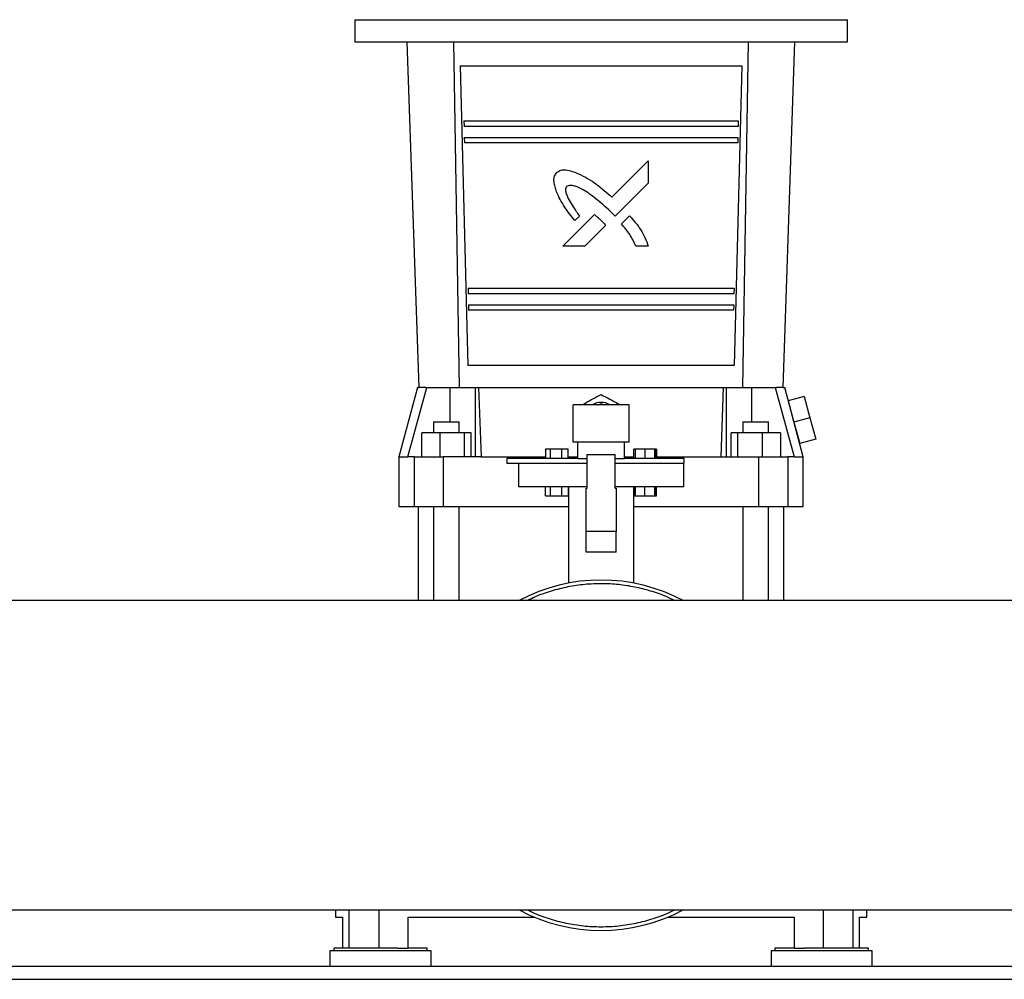
# Model space of a CAD drawing. Extents: x 0.4 to 10.6, y 0.4 to 8.1.
# Drawn here: x 7.1 to 7.8, y 3 to 3.6 of the extents above; entities that cross this region are included whole.
import ezdxf

# ---------------------------------------------------------------- set-up
doc = ezdxf.new("R2010")
doc.units = 0
doc.linetypes.add('SLD-SOLID', pattern=[0])
doc.layers.get('0').update_dxf_attribs({"linetype": 'CONTINUOUS'})

msp = doc.modelspace()

# ---------------------------------------------------------------- linework, layer by layer
at = {"color": 7, "linetype": 'SLD-SOLID'}
for p, q in [((7.32692, 3.63673), (7.32692, 3.62098)), ((7.32692, 3.63673), (7.67862, 3.63673)), ((7.67862, 3.62098), (7.67862, 3.63673)), ((7.32692, 3.62098), (7.67862, 3.62098)), ((7.37285, 3.37427), (7.36432, 3.62098)), ((7.39747, 3.62098), (7.40148, 3.37427)), ((7.60406, 3.37427), (7.60807, 3.62098)), ((7.63269, 3.37427), (7.64122, 3.62098)), ((7.40229, 3.60392), (7.40766, 3.39001)), ((7.40229, 3.60392), (7.60325, 3.60392)), ((7.60325, 3.60392), (7.59788, 3.39001)), ((7.40486, 3.56455), (7.40495, 3.56062)), ((7.40486, 3.56455), (7.60068, 3.56455)), ((7.60068, 3.56455), (7.60059, 3.56062)), ((7.60059, 3.56062), (7.40495, 3.56062)), ((7.40514, 3.55274), (7.40524, 3.54881)), ((7.40514, 3.55274), (7.60039, 3.55274)), ((7.60039, 3.55274), (7.6003, 3.54881)), ((7.6003, 3.54881), (7.40524, 3.54881)), ((7.51052, 3.51007), (7.53645, 3.53599)), ((7.53645, 3.53599), (7.53645, 3.5202)), ((7.53645, 3.5202), (7.51274, 3.49652)), ((7.47544, 3.47501), (7.49808, 3.49764)), ((7.48727, 3.4966), (7.48402, 3.49335)), ((7.51274, 3.49652), (7.50902, 3.50034)), ((7.51728, 3.49098), (7.52317, 3.49686)), ((7.50603, 3.48981), (7.49121, 3.47501)), ((7.49121, 3.47501), (7.47544, 3.47501)), ((7.53645, 3.47501), (7.5277, 3.47501)), ((7.40777, 3.44513), (7.40787, 3.44119)), ((7.40777, 3.44513), (7.59776, 3.44513)), ((7.59776, 3.44513), (7.59767, 3.44119)), ((7.59767, 3.44119), (7.40787, 3.44119)), ((7.40806, 3.43332), (7.40816, 3.42938)), ((7.40806, 3.43332), (7.59747, 3.43332)), ((7.59747, 3.43332), (7.59738, 3.42938)), ((7.59738, 3.42938), (7.40816, 3.42938)), ((7.59788, 3.39001), (7.40766, 3.39001)), ((7.37167, 3.37427), (7.35841, 3.32479)), ((7.36479, 3.32479), (7.37848, 3.37427)), ((7.37167, 3.37427), (7.37285, 3.37427)), ((7.37757, 3.37427), (7.37285, 3.37427)), ((7.37757, 3.37427), (7.37848, 3.37427)), ((7.37848, 3.37427), (7.39508, 3.37427)), ((7.39508, 3.37427), (7.41316, 3.37427)), ((7.41316, 3.32479), (7.41316, 3.37427)), ((7.41316, 3.37427), (7.41534, 3.37427)), ((7.41534, 3.37427), (7.41715, 3.32479)), ((7.41534, 3.37427), (7.59019, 3.37427)), ((7.58839, 3.32479), (7.59019, 3.37427)), ((7.59019, 3.37427), (7.59238, 3.37427)), ((7.59238, 3.32479), (7.59238, 3.37427)), ((7.59238, 3.37427), (7.61045, 3.37427)), ((7.61045, 3.37427), (7.62705, 3.37427)), ((7.62705, 3.37427), (7.64074, 3.32479)), ((7.62705, 3.37427), (7.62797, 3.37427)), ((7.63269, 3.37427), (7.62797, 3.37427)), ((7.63269, 3.37427), (7.63387, 3.37427)), ((7.64713, 3.32479), (7.63387, 3.37427)), ((7.64783, 3.3678), (7.63642, 3.36474)), ((7.64783, 3.3678), (7.65191, 3.35258)), ((7.48277, 3.33519), (7.48277, 3.36186)), ((7.52277, 3.36186), (7.48277, 3.36186)), ((7.5008, 3.36186), (7.50277, 3.36296)), ((7.50277, 3.36296), (7.50474, 3.36186)), ((7.52277, 3.33519), (7.52277, 3.36186)), ((7.63642, 3.36474), (7.6405, 3.34953)), ((7.38314, 3.34972), (7.38314, 3.34185)), ((7.38314, 3.34972), (7.39233, 3.34972)), ((7.39233, 3.34972), (7.40152, 3.34972)), ((7.40152, 3.34185), (7.40152, 3.34972)), ((7.60401, 3.34972), (7.60401, 3.34185)), ((7.60401, 3.34972), (7.6132, 3.34972)), ((7.6132, 3.34972), (7.62238, 3.34972)), ((7.62238, 3.34185), (7.62238, 3.34972)), ((7.65191, 3.35258), (7.6405, 3.34953)), ((7.6405, 3.34953), (7.64457, 3.33432)), ((7.65191, 3.35258), (7.65598, 3.33737)), ((7.37478, 3.32479), (7.37478, 3.34185)), ((7.38763, 3.34185), (7.37478, 3.34185)), ((7.38763, 3.34185), (7.38763, 3.32479)), ((7.4052, 3.34185), (7.38763, 3.34185)), ((7.4052, 3.32479), (7.4052, 3.34185)), ((7.40991, 3.34185), (7.4052, 3.34185)), ((7.40991, 3.32479), (7.40991, 3.34185)), ((7.59563, 3.32479), (7.59563, 3.34185)), ((7.60034, 3.34185), (7.59563, 3.34185)), ((7.60034, 3.32479), (7.60034, 3.34185)), ((7.6179, 3.34185), (7.60034, 3.34185)), ((7.6179, 3.32479), (7.6179, 3.34185)), ((7.63076, 3.34185), (7.6179, 3.34185)), ((7.63076, 3.34185), (7.63076, 3.32479)), ((7.52277, 3.33519), (7.48277, 3.33519)), ((7.51943, 3.33519), (7.4861, 3.33519)), ((7.4861, 3.33519), (7.4861, 3.33519)), ((7.4861, 3.32353), (7.4861, 3.33519)), ((7.51943, 3.33519), (7.51943, 3.33519)), ((7.51943, 3.32353), (7.51943, 3.33519)), ((7.65598, 3.33737), (7.64457, 3.33432)), ((7.4632, 3.33019), (7.4632, 3.32353)), ((7.46661, 3.33019), (7.4632, 3.33019)), ((7.46661, 3.32353), (7.46661, 3.33019)), ((7.47466, 3.33019), (7.46661, 3.33019)), ((7.47466, 3.32353), (7.47466, 3.33019)), ((7.4793, 3.33019), (7.47466, 3.33019)), ((7.4793, 3.32353), (7.4793, 3.33019)), ((7.49277, 3.30235), (7.49277, 3.32657)), ((7.49277, 3.32657), (7.51277, 3.32657)), ((7.51277, 3.30235), (7.51277, 3.32657)), ((7.52624, 3.32353), (7.52624, 3.33019)), ((7.52733, 3.33019), (7.52624, 3.33019)), ((7.53395, 3.33019), (7.52733, 3.33019)), ((7.52733, 3.32353), (7.52733, 3.33019)), ((7.53395, 3.33019), (7.53395, 3.32353)), ((7.54127, 3.33019), (7.53395, 3.33019)), ((7.54127, 3.32353), (7.54127, 3.33019)), ((7.54198, 3.33019), (7.54127, 3.33019)), ((7.54198, 3.32353), (7.54198, 3.33019)), ((7.54234, 3.33019), (7.54198, 3.33019)), ((7.54234, 3.33019), (7.54234, 3.32353)), ((7.35841, 3.32479), (7.35841, 3.28936)), ((7.35841, 3.32479), (7.36479, 3.32479)), ((7.3695, 3.32479), (7.36479, 3.32479)), ((7.3695, 3.28936), (7.3695, 3.32479)), ((7.3695, 3.32479), (7.39013, 3.32479)), ((7.39013, 3.32479), (7.39013, 3.28936)), ((7.41715, 3.32479), (7.39013, 3.32479)), ((7.41715, 3.32479), (7.4632, 3.32479)), ((7.43543, 3.32353), (7.43543, 3.32019)), ((7.4861, 3.32353), (7.43543, 3.32353)), ((7.43543, 3.32019), (7.49277, 3.32019)), ((7.44377, 3.32019), (7.44377, 3.30353)), ((7.4793, 3.32479), (7.4861, 3.32479)), ((7.4861, 3.32353), (7.49277, 3.32353)), ((7.51277, 3.32353), (7.51943, 3.32353)), ((7.51277, 3.32019), (7.5621, 3.32019)), ((7.51943, 3.32479), (7.52624, 3.32479)), ((7.5621, 3.32353), (7.51943, 3.32353)), ((7.54234, 3.32479), (7.58839, 3.32479)), ((7.56177, 3.30353), (7.56177, 3.32019)), ((7.5621, 3.32019), (7.5621, 3.32353)), ((7.58839, 3.32479), (7.61541, 3.32479)), ((7.61541, 3.28936), (7.61541, 3.32479)), ((7.61541, 3.32479), (7.63603, 3.32479)), ((7.63603, 3.32479), (7.63603, 3.28936)), ((7.64074, 3.32479), (7.63603, 3.32479)), ((7.64074, 3.32479), (7.64713, 3.32479)), ((7.64713, 3.28936), (7.64713, 3.32479)), ((7.44377, 3.30353), (7.49277, 3.30353)), ((7.4632, 3.29686), (7.4632, 3.30353)), ((7.4632, 3.29686), (7.46661, 3.29686)), ((7.46661, 3.29686), (7.46661, 3.30353)), ((7.46661, 3.29686), (7.47466, 3.29686)), ((7.47466, 3.29686), (7.47466, 3.30353)), ((7.47466, 3.29686), (7.4793, 3.29686)), ((7.4793, 3.30353), (7.4793, 3.29686)), ((7.47943, 3.30353), (7.47943, 3.23466)), ((7.4921, 3.27145), (7.4921, 3.30235)), ((7.4921, 3.30235), (7.49277, 3.30235)), ((7.51277, 3.30353), (7.56177, 3.30353)), ((7.51277, 3.30235), (7.51343, 3.30235)), ((7.51343, 3.30235), (7.51343, 3.27145)), ((7.5261, 3.23466), (7.5261, 3.30353)), ((7.52624, 3.30353), (7.52624, 3.29686)), ((7.52624, 3.29686), (7.52733, 3.29686)), ((7.52733, 3.29686), (7.52733, 3.30353)), ((7.52733, 3.29686), (7.53395, 3.29686)), ((7.53395, 3.29686), (7.53395, 3.30353)), ((7.53395, 3.29686), (7.54127, 3.29686)), ((7.54127, 3.29686), (7.54127, 3.30353)), ((7.54127, 3.29686), (7.54198, 3.29686)), ((7.54198, 3.29686), (7.54198, 3.30353)), ((7.54198, 3.29686), (7.54234, 3.29686)), ((7.54234, 3.29686), (7.54234, 3.30353)), ((7.35841, 3.28936), (7.3695, 3.28936)), ((7.3695, 3.28936), (7.39013, 3.28936)), ((7.37219, 3.28935), (7.37219, 3.22229)), ((7.37219, 3.28935), (7.38315, 3.28935)), ((7.38314, 3.28936), (7.38314, 3.22229)), ((7.39013, 3.28936), (7.47943, 3.28936)), ((7.40152, 3.22229), (7.40152, 3.28936)), ((7.40153, 3.28935), (7.40153, 3.28936)), ((7.40153, 3.28935), (7.47943, 3.28935)), ((7.5261, 3.28936), (7.61541, 3.28936)), ((7.5261, 3.28935), (7.60402, 3.28935)), ((7.60401, 3.28936), (7.60401, 3.22229)), ((7.61541, 3.28936), (7.63603, 3.28936)), ((7.62238, 3.22229), (7.62238, 3.28936)), ((7.62239, 3.28935), (7.62239, 3.28936)), ((7.62239, 3.28935), (7.63335, 3.28935)), ((7.63335, 3.22229), (7.63335, 3.28935)), ((7.63603, 3.28936), (7.64713, 3.28936)), ((7.51343, 3.27145), (7.4921, 3.27145)), ((7.4921, 3.25668), (7.4921, 3.27145)), ((7.51343, 3.25668), (7.51343, 3.27145)), ((7.51343, 3.25668), (7.4921, 3.25668)), ((7.80926, 3.22229), (6.54437, 3.22229)), ((5.89437, 3.00143), (8.455, 3.00143)), ((7.31314, 3.00143), (7.31314, 2.99638)), ((7.31314, 2.99638), (7.31819, 2.99638)), ((7.31819, 2.99638), (7.31819, 2.97407)), ((7.36497, 2.97407), (7.36497, 2.99638)), ((7.36497, 2.99638), (7.45493, 2.99638)), ((7.5506, 2.99638), (7.64056, 2.99638)), ((7.64056, 2.99638), (7.64056, 2.97407)), ((7.68734, 2.97407), (7.68734, 2.99638)), ((7.68734, 2.99638), (7.6924, 2.99638)), ((7.6924, 2.99638), (7.6924, 3.00143)), ((7.31195, 2.97407), (7.31195, 2.97237)), ((7.34529, 2.97407), (7.31195, 2.97407)), ((7.35753, 2.97407), (7.34529, 2.97407)), ((7.35753, 2.97407), (7.36497, 2.97407)), ((7.37862, 2.97407), (7.36497, 2.97407)), ((7.37862, 2.97237), (7.37862, 2.97407)), ((7.62692, 2.97407), (7.62692, 2.97237)), ((7.64056, 2.97407), (7.62692, 2.97407)), ((7.64056, 2.97407), (7.64801, 2.97407)), ((7.69358, 2.97407), (7.64801, 2.97407)), ((7.69358, 2.97237), (7.69358, 2.97407)), ((7.3092, 2.97237), (7.3092, 2.96121)), ((7.38138, 2.97237), (7.3092, 2.97237)), ((7.38138, 2.96121), (7.38138, 2.97237)), ((7.62416, 2.97237), (7.62416, 2.96121)), ((7.66025, 2.97237), (7.62416, 2.97237)), ((7.69634, 2.97237), (7.66025, 2.97237)), ((7.69634, 2.96121), (7.69634, 2.97237)), ((8.41184, 2.96121), (5.93753, 2.96121)), ((5.93772, 2.95196), (8.41164, 2.95196))]:
    msp.add_line(p, q, dxfattribs=at)
at = {"color": 8, "linetype": 'SLD-SOLID'}
for p, q in [((7.39508, 3.34972), (7.39508, 3.37427)), ((7.61045, 3.34972), (7.61045, 3.37427)), ((7.32296, 2.97407), (7.32296, 3.00143)), ((7.34402, 3.00143), (7.34402, 2.97407)), ((7.66152, 2.97407), (7.66152, 3.00143)), ((7.68258, 3.00143), (7.68258, 2.97407))]:
    msp.add_line(p, q, dxfattribs=at)
at = {"color": 7, "linetype": 'SLD-SOLID', "flags": 128}
for points in [[(7.49941, 3.36186), (7.50072, 3.36225), (7.50182, 3.36243)], [(7.50372, 3.36243), (7.50481, 3.36225), (7.50613, 3.36186)]]:
    msp.add_lwpolyline(points, dxfattribs=at)
at = {"color": 7, "linetype": 'SLD-SOLID'}
for centre, radius, start, end in [((7.50277, 3.35188), 0.01178, 57.94357, 122.05643), ((7.50277, 3.11186), 0.125, 62.06316, 117.93684), ((7.50277, 3.11186), 0.125, 242.06316, 297.93684)]:
    msp.add_arc(centre, radius, start, end, dxfattribs=at)
for points, knots in [([(7.47103, 3.52766), (7.47154, 3.52799), (7.47257, 3.52865), (7.4742, 3.5294), (7.47593, 3.52965), (7.47861, 3.52951), (7.48224, 3.52858), (7.48519, 3.52743), (7.48669, 3.52685)], [0, 0, 0, 0, 0.112074, 0.223373, 0.326027, 0.429162, 0.711059, 1, 1, 1, 1]), ([(7.47105, 3.51391), (7.47065, 3.51509), (7.46987, 3.5174), (7.46911, 3.52068), (7.46902, 3.52379), (7.46999, 3.526), (7.47075, 3.52722), (7.47103, 3.52766)], [0, 0, 0, 0, 0.258831, 0.506347, 0.69751, 0.890562, 1, 1, 1, 1]), ([(7.48669, 3.52685), (7.48887, 3.52574), (7.49323, 3.52353), (7.49937, 3.5195), (7.50508, 3.51492), (7.5087, 3.51169), (7.51052, 3.51007)], [0, 0, 0, 0, 0.250832, 0.502016, 0.750469, 1, 1, 1, 1]), ([(7.47816, 3.51767), (7.47796, 3.51734), (7.4775, 3.5166), (7.47734, 3.51488), (7.47798, 3.51183), (7.47991, 3.50779), (7.48331, 3.50253), (7.48579, 3.49881), (7.48727, 3.4966)], [0, 0, 0, 0, 0.048964, 0.108511, 0.21139, 0.437782, 0.665851, 1, 1, 1, 1]), ([(7.50902, 3.50034), (7.50571, 3.50335), (7.50108, 3.50756), (7.49459, 3.51238), (7.49038, 3.51512), (7.48672, 3.51702), (7.4837, 3.51813), (7.48136, 3.51854), (7.47942, 3.51836), (7.47854, 3.51788), (7.47816, 3.51767)], [0, 0, 0, 0, 0.362317, 0.508684, 0.655818, 0.770957, 0.84342, 0.918111, 0.964544, 1, 1, 1, 1]), ([(7.48402, 3.49335), (7.48276, 3.49495), (7.48022, 3.49814), (7.47666, 3.50308), (7.47354, 3.50833), (7.47188, 3.51204), (7.47105, 3.51391)], [0, 0, 0, 0, 0.250296, 0.500695, 0.749273, 1, 1, 1, 1]), ([(7.49808, 3.49764), (7.49836, 3.49742), (7.49921, 3.49673), (7.50059, 3.49549), (7.50169, 3.49448), (7.50225, 3.49397)], [0, 0, 0, 0, 0.190147, 0.594969, 1, 1, 1, 1]), ([(7.50225, 3.49397), (7.50291, 3.49331), (7.5039, 3.49232), (7.50521, 3.49097), (7.50576, 3.4902), (7.50603, 3.48981)], [0, 0, 0, 0, 0.49844, 0.748326, 1, 1, 1, 1]), ([(7.52317, 3.49686), (7.52453, 3.49526), (7.52727, 3.49205), (7.53112, 3.48697), (7.53429, 3.48127), (7.53573, 3.47711), (7.53645, 3.47501)], [0, 0, 0, 0, 0.24477, 0.490207, 0.742397, 1, 1, 1, 1]), ([(7.5277, 3.47501), (7.52703, 3.47646), (7.52568, 3.47935), (7.52327, 3.48349), (7.52043, 3.48736), (7.51833, 3.48977), (7.51728, 3.49098)], [0, 0, 0, 0, 0.249739, 0.499763, 0.749123, 1, 1, 1, 1]), ([(7.4894, 3.36186), (7.48998, 3.36222), (7.49195, 3.36347), (7.49524, 3.36535), (7.49915, 3.36742), (7.50155, 3.36857), (7.50277, 3.36916)], [0, 0, 0, 0, 0.1317, 0.450177, 0.722624, 1, 1, 1, 1]), ([(7.50277, 3.36916), (7.50413, 3.3685), (7.50689, 3.36717), (7.51098, 3.36496), (7.51409, 3.36315), (7.51572, 3.36213), (7.51614, 3.36186)], [0, 0, 0, 0, 0.311796, 0.630156, 0.902502, 1, 1, 1, 1])]:
    msp.add_open_spline(points, degree=3, knots=knots, dxfattribs=at)
at = {"color": 8, "linetype": 'SLD-SOLID'}
for points, knots in [([(7.55516, 3.22229), (7.55317, 3.22326), (7.54768, 3.22593), (7.53822, 3.22915), (7.5269, 3.23203), (7.51524, 3.23379), (7.50327, 3.23444), (7.49114, 3.23388), (7.47902, 3.23213), (7.46712, 3.2291), (7.45752, 3.22582), (7.45212, 3.22315), (7.45039, 3.22229)], [0, 0, 0, 0, 0.061223, 0.169121, 0.275672, 0.384322, 0.49493, 0.607007, 0.720022, 0.833417, 0.946621, 1, 1, 1, 1]), ([(7.45035, 3.00143), (7.45162, 3.00079), (7.45653, 2.9983), (7.46567, 2.99508), (7.47769, 2.99185), (7.49013, 2.98993), (7.50277, 2.98927), (7.51541, 2.98993), (7.52785, 2.99185), (7.53987, 2.99508), (7.54901, 2.9983), (7.55392, 3.00079), (7.55518, 3.00143)], [0, 0, 0, 0, 0.039169, 0.152271, 0.267159, 0.383269, 0.5, 0.616731, 0.732841, 0.847729, 0.960831, 1, 1, 1, 1])]:
    msp.add_open_spline(points, degree=3, knots=knots, dxfattribs=at)

doc.saveas('drawing.dxf')
